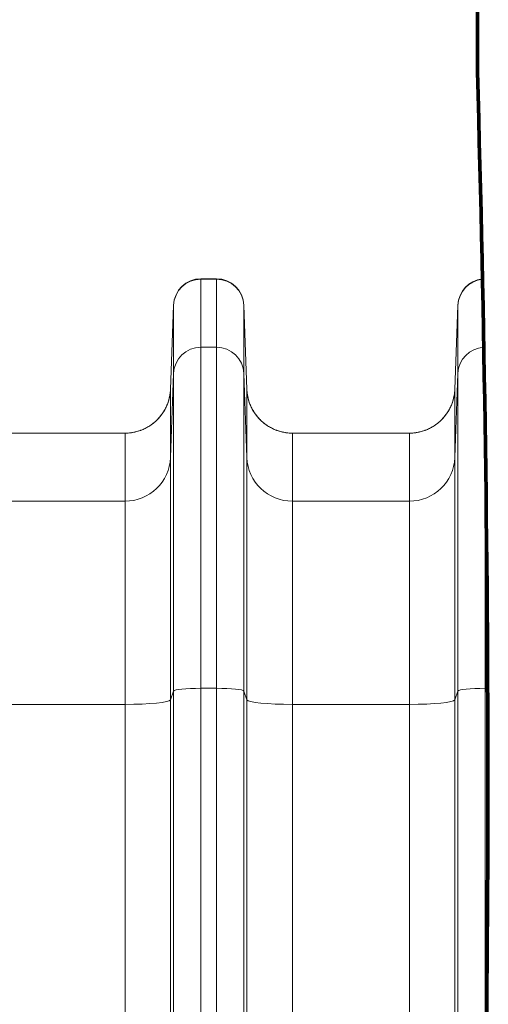
# Model space of a CAD drawing. Extents: x -9 to 599, y 206 to 636.
# Drawn here: x 211 to 227, y 532 to 567 of the extents above; entities that cross this region are included whole.
import ezdxf

# ---------------------------------------------------------------- set-up
doc = ezdxf.new("R2010")
doc.units = 0
doc.header["$MEASUREMENT"] = 0
doc.layers.add('1', color=7, linetype='Continuous', lineweight=0)

msp = doc.modelspace()

# ---------------------------------------------------------------- linework, layer by layer
at = {"layer": '1', "color": 251, "lineweight": 70}
msp.add_line((226.723, 564.929), (226.723, 595.003), dxfattribs=at)
at = {"layer": '1', "color": 25, "lineweight": 18}
for p, q in [((217.489, 557.607), (216.936, 557.607)), ((216.936, 557.607), (216.936, 557.594)), ((216.936, 557.594), (217.489, 557.594)), ((216.936, 557.594), (216.936, 555.185)), ((217.489, 557.594), (217.489, 557.607)), ((217.489, 555.185), (217.489, 557.594)), ((215.97, 556.677), (215.86, 553.701)), ((215.86, 553.693), (215.97, 556.666)), ((215.97, 556.666), (215.97, 556.677)), ((215.97, 554.257), (215.97, 556.666)), ((218.564, 553.701), (218.454, 556.677)), ((218.454, 556.677), (218.454, 556.666)), ((218.454, 556.666), (218.564, 553.693)), ((218.454, 556.666), (218.454, 554.257)), ((225.924, 553.693), (226.034, 556.666)), ((226.034, 556.677), (225.925, 553.701)), ((226.034, 556.666), (226.034, 556.677)), ((226.034, 554.257), (226.034, 556.666)), ((216.936, 555.185), (217.489, 555.185)), ((216.936, 555.185), (216.936, 543.118)), ((217.489, 543.118), (217.489, 555.185)), ((215.97, 554.257), (215.86, 551.284)), ((215.97, 543.02), (215.97, 554.257)), ((218.564, 551.284), (218.454, 554.257)), ((218.454, 554.257), (218.454, 543.02)), ((226.034, 554.257), (225.924, 551.284)), ((226.034, 543.02), (226.034, 554.257)), ((215.86, 553.701), (215.86, 553.695)), ((215.86, 553.693), (215.86, 551.284)), ((218.564, 553.693), (218.564, 553.698)), ((218.564, 551.284), (218.564, 553.693)), ((225.925, 553.701), (225.924, 553.695)), ((225.924, 553.693), (225.924, 551.284)), ((214.251, 552.146), (210.109, 552.146)), ((214.251, 549.737), (214.251, 552.146)), ((224.315, 552.146), (220.173, 552.146)), ((220.173, 552.146), (220.173, 549.737)), ((224.315, 549.737), (224.315, 552.146)), ((227, 552.044), (227, 543.118)), ((215.86, 551.284), (215.86, 542.709)), ((218.564, 542.709), (218.564, 551.284)), ((225.924, 551.284), (225.924, 542.709)), ((214.251, 549.737), (210.109, 549.737)), ((214.251, 542.547), (214.251, 549.737)), ((224.315, 549.737), (220.173, 549.737)), ((220.173, 549.737), (220.173, 542.547)), ((224.315, 542.547), (224.315, 549.737)), ((215.97, 543.02), (215.86, 542.709)), ((215.97, 514.778), (215.97, 543.02)), ((216.936, 543.118), (217.489, 543.118)), ((216.936, 543.118), (216.936, 514.875)), ((217.489, 514.875), (217.489, 543.118)), ((218.564, 542.709), (218.454, 543.02)), ((218.454, 543.02), (218.454, 514.778)), ((226.034, 543.02), (225.924, 542.709)), ((226.034, 514.778), (226.034, 543.02)), ((227, 543.118), (227.085, 543.118)), ((227, 543.118), (227, 527.486)), ((214.251, 542.547), (210.109, 542.547)), ((214.251, 514.304), (214.251, 542.547)), ((215.86, 542.709), (215.86, 514.466)), ((218.564, 514.466), (218.564, 542.709)), ((224.315, 542.547), (220.173, 542.547)), ((220.173, 542.547), (220.173, 514.304)), ((224.315, 514.304), (224.315, 542.547)), ((225.924, 542.709), (225.924, 514.466))]:
    msp.add_line(p, q, dxfattribs=at)
at = {"layer": '1', "color": 81, "lineweight": 70}
msp.add_open_spline([(168.307, 451.56), (187.779, 451.56), (207.251, 451.56), (226.723, 451.56), (226.723, 453.99), (226.723, 456.419), (226.723, 458.849), (226.477, 467.689), (226.337, 476.529), (226.354, 485.369), (226.372, 494.209), (226.547, 503.049), (226.723, 511.889), (226.898, 520.729), (227.073, 529.569), (227.091, 538.409), (227.108, 547.249), (226.968, 556.089), (226.723, 564.929), (226.723, 574.954), (226.723, 584.978), (226.723, 595.003), (207.251, 595.003), (187.779, 595.003), (168.307, 595.003), (168.307, 547.189), (168.307, 499.374), (168.307, 451.56)], degree=3, knots=[0, 0, 0, 0, 1, 1, 1, 2, 2, 2, 3, 3, 3, 4, 4, 4, 5, 5, 5, 6, 6, 6, 7, 7, 7, 8, 8, 8, 9, 9, 9, 9], dxfattribs=at)
at = {"layer": '1', "color": 251, "lineweight": 70}
msp.add_open_spline([(226.723, 458.849), (226.477, 467.689), (226.337, 476.529), (226.354, 485.369), (226.372, 494.209), (226.547, 503.049), (226.723, 511.889), (226.898, 520.729), (227.073, 529.569), (227.091, 538.409), (227.108, 547.249), (226.968, 556.089), (226.723, 564.929)], degree=3, knots=[0, 0, 0, 0, 1, 1, 1, 2, 2, 2, 3, 3, 3, 4, 4, 4, 4], dxfattribs=at)
at = {"layer": '1', "color": 16, "lineweight": 18}
msp.add_open_spline([(226.723, 458.849), (226.477, 467.689), (226.337, 476.529), (226.354, 485.369), (226.372, 494.209), (226.547, 503.049), (226.723, 511.889), (226.898, 520.729), (227.073, 529.569), (227.091, 538.409), (227.108, 547.249), (226.968, 556.089), (226.723, 564.929)], degree=3, knots=[0, 0, 0, 0, 1, 1, 1, 2, 2, 2, 3, 3, 3, 4, 4, 4, 4], dxfattribs=at)
at = {"layer": '1', "color": 25, "lineweight": 18}
for points in [[(216.936, 557.607), (216.416, 557.607), (215.989, 557.196), (215.97, 556.677)], [(216.936, 557.594), (216.416, 557.594), (215.989, 557.184), (215.97, 556.666)], [(218.454, 556.677), (218.435, 557.196), (218.008, 557.607), (217.489, 557.607)], [(218.454, 556.666), (218.435, 557.184), (218.008, 557.594), (217.489, 557.594)], [(226.901, 557.602), (226.422, 557.553), (226.052, 557.158), (226.034, 556.677)], [(226.901, 557.589), (226.422, 557.54), (226.052, 557.146), (226.034, 556.666)], [(216.936, 555.185), (216.416, 555.185), (215.989, 554.775), (215.97, 554.257)], [(218.454, 554.257), (218.435, 554.775), (218.008, 555.185), (217.489, 555.185)], [(226.948, 555.184), (226.449, 555.157), (226.053, 554.755), (226.034, 554.257)], [(214.251, 552.146), (215.117, 552.146), (215.828, 552.829), (215.86, 553.693)], [(218.564, 553.693), (218.596, 552.829), (219.307, 552.146), (220.173, 552.146)], [(224.315, 552.146), (225.181, 552.146), (225.892, 552.829), (225.924, 553.693)], [(214.251, 549.737), (215.117, 549.737), (215.828, 550.421), (215.86, 551.284)], [(218.564, 551.284), (218.596, 550.421), (219.307, 549.737), (220.173, 549.737)], [(224.315, 549.737), (225.181, 549.737), (225.892, 550.421), (225.924, 551.284)], [(216.936, 543.118), (216.416, 543.118), (215.989, 543.075), (215.97, 543.02)], [(218.454, 543.02), (218.435, 543.075), (218.008, 543.118), (217.489, 543.118)], [(227, 543.118), (226.48, 543.118), (226.053, 543.075), (226.034, 543.02)], [(214.251, 542.547), (215.117, 542.547), (215.828, 542.618), (215.86, 542.709)], [(218.564, 542.709), (218.596, 542.618), (219.307, 542.547), (220.173, 542.547)], [(224.315, 542.547), (225.181, 542.547), (225.892, 542.618), (225.924, 542.709)]]:
    msp.add_open_spline(points, degree=3, dxfattribs=at)
for points in [[(215.86, 553.701), (215.86, 553.699), (215.86, 553.697), (215.86, 553.696), (215.86, 553.696), (215.86, 553.695), (215.86, 553.695), (215.86, 553.695), (215.86, 553.695), (215.86, 553.695), (215.86, 553.695), (215.86, 553.695), (215.86, 553.695), (215.86, 553.695), (215.86, 553.695), (215.86, 553.695), (215.86, 553.695), (215.86, 553.695), (215.86, 553.695), (215.86, 553.694), (215.86, 553.694), (215.86, 553.693), (215.86, 553.693), (215.86, 553.692), (215.86, 553.691), (215.86, 553.688), (215.86, 553.684), (215.86, 553.681), (215.859, 553.675), (215.859, 553.668), (215.858, 553.662), (215.858, 553.649), (215.857, 553.636), (215.856, 553.623), (215.853, 553.597), (215.851, 553.571), (215.847, 553.546), (215.844, 553.52), (215.84, 553.495), (215.835, 553.469), (215.833, 553.456), (215.83, 553.444), (215.828, 553.431), (215.826, 553.425), (215.825, 553.418), (215.824, 553.412), (215.823, 553.409), (215.822, 553.405), (215.821, 553.402), (215.821, 553.401), (215.821, 553.399), (215.82, 553.398), (215.82, 553.396), (215.82, 553.394), (215.819, 553.393), (215.813, 553.368), (215.807, 553.343), (215.8, 553.318), (215.793, 553.293), (215.785, 553.268), (215.777, 553.244), (215.769, 553.22), (215.76, 553.196), (215.751, 553.172), (215.741, 553.148), (215.731, 553.124), (215.721, 553.101), (215.711, 553.077), (215.7, 553.054), (215.688, 553.031), (215.676, 553.008), (215.664, 552.986), (215.652, 552.963), (215.645, 552.952), (215.639, 552.941), (215.632, 552.93), (215.629, 552.924), (215.625, 552.919), (215.622, 552.913), (215.62, 552.91), (215.618, 552.907), (215.617, 552.905), (215.616, 552.903), (215.615, 552.902), (215.614, 552.901), (215.613, 552.899), (215.612, 552.898), (215.612, 552.896), (215.598, 552.874), (215.583, 552.853), (215.569, 552.832), (215.554, 552.811), (215.539, 552.79), (215.523, 552.77), (215.507, 552.749), (215.491, 552.73), (215.474, 552.71), (215.458, 552.691), (215.44, 552.671), (215.423, 552.653), (215.405, 552.634), (215.387, 552.616), (215.369, 552.598), (215.35, 552.58), (215.331, 552.563), (215.312, 552.546), (215.302, 552.537), (215.293, 552.529), (215.283, 552.52), (215.278, 552.516), (215.273, 552.512), (215.268, 552.508), (215.265, 552.506), (215.263, 552.504), (215.26, 552.502), (215.259, 552.501), (215.258, 552.5), (215.256, 552.499), (215.255, 552.498), (215.254, 552.497), (215.252, 552.496), (215.232, 552.48), (215.212, 552.464), (215.191, 552.449), (215.17, 552.434), (215.148, 552.419), (215.127, 552.405), (215.105, 552.391), (215.083, 552.378), (215.061, 552.365), (215.039, 552.352), (215.017, 552.34), (214.994, 552.328), (214.971, 552.316), (214.948, 552.305), (214.925, 552.294), (214.902, 552.283), (214.878, 552.273), (214.854, 552.263), (214.842, 552.258), (214.83, 552.254), (214.818, 552.249), (214.812, 552.247), (214.806, 552.245), (214.8, 552.242), (214.797, 552.241), (214.794, 552.24), (214.791, 552.239), (214.789, 552.238), (214.788, 552.238), (214.786, 552.237), (214.785, 552.237), (214.783, 552.236), (214.781, 552.236), (214.757, 552.227), (214.732, 552.219), (214.708, 552.212), (214.683, 552.205), (214.658, 552.198), (214.633, 552.192), (214.608, 552.186), (214.583, 552.18), (214.558, 552.175), (214.533, 552.17), (214.507, 552.166), (214.482, 552.162), (214.457, 552.159), (214.431, 552.156), (214.406, 552.153), (214.38, 552.151), (214.354, 552.149), (214.329, 552.148), (214.303, 552.146), (214.277, 552.146), (214.251, 552.146)], [(218.564, 553.701), (218.564, 553.699), (218.564, 553.697), (218.564, 553.696), (218.564, 553.696), (218.564, 553.695), (218.564, 553.695), (218.564, 553.695), (218.564, 553.695), (218.564, 553.695), (218.564, 553.695), (218.564, 553.695), (218.564, 553.695), (218.564, 553.695), (218.564, 553.695), (218.564, 553.695), (218.564, 553.695), (218.564, 553.695), (218.564, 553.695), (218.564, 553.694), (218.564, 553.694), (218.564, 553.693), (218.564, 553.693), (218.564, 553.692), (218.564, 553.691), (218.564, 553.688), (218.564, 553.684), (218.565, 553.681), (218.565, 553.675), (218.565, 553.668), (218.566, 553.662), (218.566, 553.649), (218.567, 553.636), (218.568, 553.623), (218.571, 553.597), (218.573, 553.571), (218.577, 553.546), (218.58, 553.52), (218.584, 553.495), (218.589, 553.469), (218.591, 553.456), (218.594, 553.444), (218.596, 553.431), (218.598, 553.425), (218.599, 553.418), (218.601, 553.412), (218.601, 553.409), (218.602, 553.405), (218.603, 553.402), (218.603, 553.401), (218.603, 553.399), (218.604, 553.398), (218.604, 553.396), (218.604, 553.394), (218.605, 553.393), (218.611, 553.368), (218.617, 553.343), (218.624, 553.318), (218.631, 553.293), (218.639, 553.268), (218.647, 553.244), (218.655, 553.22), (218.664, 553.196), (218.673, 553.172), (218.683, 553.148), (218.693, 553.124), (218.703, 553.101), (218.713, 553.077), (218.725, 553.054), (218.736, 553.031), (218.748, 553.008), (218.76, 552.986), (218.773, 552.963), (218.779, 552.952), (218.785, 552.941), (218.792, 552.93), (218.795, 552.924), (218.799, 552.919), (218.802, 552.913), (218.804, 552.91), (218.806, 552.907), (218.807, 552.905), (218.808, 552.903), (218.809, 552.902), (218.81, 552.901), (218.811, 552.899), (218.812, 552.898), (218.812, 552.896), (218.826, 552.874), (218.841, 552.853), (218.855, 552.832), (218.87, 552.811), (218.886, 552.79), (218.901, 552.77), (218.917, 552.749), (218.933, 552.73), (218.95, 552.71), (218.966, 552.691), (218.984, 552.671), (219.001, 552.653), (219.019, 552.634), (219.037, 552.616), (219.055, 552.598), (219.074, 552.58), (219.093, 552.563), (219.112, 552.546), (219.122, 552.537), (219.131, 552.529), (219.141, 552.52), (219.146, 552.516), (219.151, 552.512), (219.156, 552.508), (219.159, 552.506), (219.161, 552.504), (219.164, 552.502), (219.165, 552.501), (219.166, 552.5), (219.168, 552.499), (219.169, 552.498), (219.17, 552.497), (219.172, 552.496), (219.192, 552.48), (219.213, 552.464), (219.233, 552.449), (219.254, 552.434), (219.276, 552.419), (219.297, 552.405), (219.319, 552.391), (219.341, 552.378), (219.363, 552.365), (219.385, 552.352), (219.407, 552.34), (219.43, 552.328), (219.453, 552.316), (219.476, 552.305), (219.499, 552.294), (219.522, 552.283), (219.546, 552.273), (219.57, 552.263), (219.582, 552.258), (219.594, 552.254), (219.606, 552.249), (219.612, 552.247), (219.618, 552.245), (219.624, 552.242), (219.627, 552.241), (219.63, 552.24), (219.633, 552.239), (219.635, 552.238), (219.636, 552.238), (219.638, 552.237), (219.64, 552.237), (219.641, 552.236), (219.643, 552.236), (219.667, 552.227), (219.692, 552.219), (219.716, 552.212), (219.741, 552.205), (219.766, 552.198), (219.791, 552.192), (219.816, 552.186), (219.841, 552.18), (219.866, 552.175), (219.891, 552.17), (219.917, 552.166), (219.942, 552.162), (219.967, 552.159), (219.993, 552.156), (220.018, 552.153), (220.044, 552.151), (220.07, 552.149), (220.095, 552.148), (220.121, 552.146), (220.147, 552.146), (220.173, 552.146)], [(225.925, 553.701), (225.924, 553.699), (225.924, 553.697), (225.924, 553.696), (225.924, 553.696), (225.924, 553.695), (225.924, 553.695), (225.924, 553.695), (225.924, 553.695), (225.924, 553.695), (225.924, 553.695), (225.924, 553.695), (225.924, 553.695), (225.924, 553.695), (225.924, 553.695), (225.924, 553.695), (225.924, 553.695), (225.924, 553.695), (225.924, 553.695), (225.924, 553.694), (225.924, 553.694), (225.924, 553.693), (225.924, 553.693), (225.924, 553.692), (225.924, 553.691), (225.924, 553.688), (225.924, 553.684), (225.924, 553.681), (225.923, 553.675), (225.923, 553.668), (225.923, 553.662), (225.922, 553.649), (225.921, 553.636), (225.92, 553.623), (225.918, 553.597), (225.915, 553.571), (225.911, 553.546), (225.908, 553.52), (225.904, 553.495), (225.899, 553.469), (225.897, 553.456), (225.894, 553.444), (225.892, 553.431), (225.89, 553.425), (225.889, 553.418), (225.888, 553.412), (225.887, 553.409), (225.886, 553.405), (225.886, 553.402), (225.885, 553.401), (225.885, 553.399), (225.884, 553.398), (225.884, 553.396), (225.884, 553.394), (225.883, 553.393), (225.878, 553.368), (225.871, 553.343), (225.864, 553.318), (225.857, 553.293), (225.849, 553.268), (225.841, 553.244), (225.833, 553.22), (225.824, 553.196), (225.815, 553.172), (225.806, 553.148), (225.796, 553.124), (225.785, 553.101), (225.775, 553.077), (225.764, 553.054), (225.752, 553.031), (225.741, 553.008), (225.728, 552.986), (225.716, 552.963), (225.709, 552.952), (225.703, 552.941), (225.696, 552.93), (225.693, 552.924), (225.69, 552.919), (225.686, 552.913), (225.684, 552.91), (225.683, 552.907), (225.681, 552.905), (225.68, 552.903), (225.679, 552.902), (225.678, 552.901), (225.678, 552.899), (225.677, 552.898), (225.676, 552.896), (225.662, 552.874), (225.648, 552.853), (225.633, 552.832), (225.618, 552.811), (225.603, 552.79), (225.587, 552.77), (225.571, 552.749), (225.555, 552.73), (225.538, 552.71), (225.522, 552.691), (225.505, 552.671), (225.487, 552.653), (225.47, 552.634), (225.452, 552.616), (225.433, 552.598), (225.415, 552.58), (225.396, 552.563), (225.376, 552.546), (225.367, 552.537), (225.357, 552.529), (225.347, 552.52), (225.342, 552.516), (225.337, 552.512), (225.332, 552.508), (225.329, 552.506), (225.327, 552.504), (225.324, 552.502), (225.323, 552.501), (225.322, 552.5), (225.32, 552.499), (225.319, 552.498), (225.318, 552.497), (225.317, 552.496), (225.296, 552.48), (225.276, 552.464), (225.255, 552.449), (225.234, 552.434), (225.213, 552.419), (225.191, 552.405), (225.17, 552.391), (225.148, 552.378), (225.126, 552.365), (225.103, 552.352), (225.081, 552.34), (225.058, 552.328), (225.036, 552.316), (225.013, 552.305), (224.989, 552.294), (224.966, 552.283), (224.942, 552.273), (224.918, 552.263), (224.906, 552.258), (224.894, 552.254), (224.882, 552.249), (224.876, 552.247), (224.87, 552.245), (224.864, 552.242), (224.861, 552.241), (224.858, 552.24), (224.855, 552.239), (224.853, 552.238), (224.852, 552.238), (224.85, 552.237), (224.849, 552.237), (224.847, 552.236), (224.846, 552.236), (224.821, 552.227), (224.796, 552.219), (224.772, 552.212), (224.747, 552.205), (224.722, 552.198), (224.697, 552.192), (224.672, 552.186), (224.647, 552.18), (224.622, 552.175), (224.597, 552.17), (224.572, 552.166), (224.546, 552.162), (224.521, 552.159), (224.495, 552.156), (224.47, 552.153), (224.444, 552.151), (224.419, 552.149), (224.393, 552.148), (224.367, 552.146), (224.341, 552.146), (224.315, 552.146)]]:
    msp.add_open_spline(points, degree=3, knots=[0, 0, 0, 0, 1, 1, 1, 2, 2, 2, 3, 3, 3, 4, 4, 4, 5, 5, 5, 6, 6, 6, 7, 7, 7, 8, 8, 8, 9, 9, 9, 10, 10, 10, 11, 11, 11, 12, 12, 12, 13, 13, 13, 14, 14, 14, 15, 15, 15, 16, 16, 16, 17, 17, 17, 18, 18, 18, 19, 19, 19, 20, 20, 20, 21, 21, 21, 22, 22, 22, 23, 23, 23, 24, 24, 24, 25, 25, 25, 26, 26, 26, 27, 27, 27, 28, 28, 28, 29, 29, 29, 30, 30, 30, 31, 31, 31, 32, 32, 32, 33, 33, 33, 34, 34, 34, 35, 35, 35, 36, 36, 36, 37, 37, 37, 38, 38, 38, 39, 39, 39, 40, 40, 40, 41, 41, 41, 42, 42, 42, 43, 43, 43, 44, 44, 44, 45, 45, 45, 46, 46, 46, 47, 47, 47, 48, 48, 48, 49, 49, 49, 50, 50, 50, 51, 51, 51, 52, 52, 52, 53, 53, 53, 54, 54, 54, 55, 55, 55, 56, 56, 56, 57, 57, 57, 58, 58, 58, 58], dxfattribs=at)

doc.saveas('drawing.dxf')
